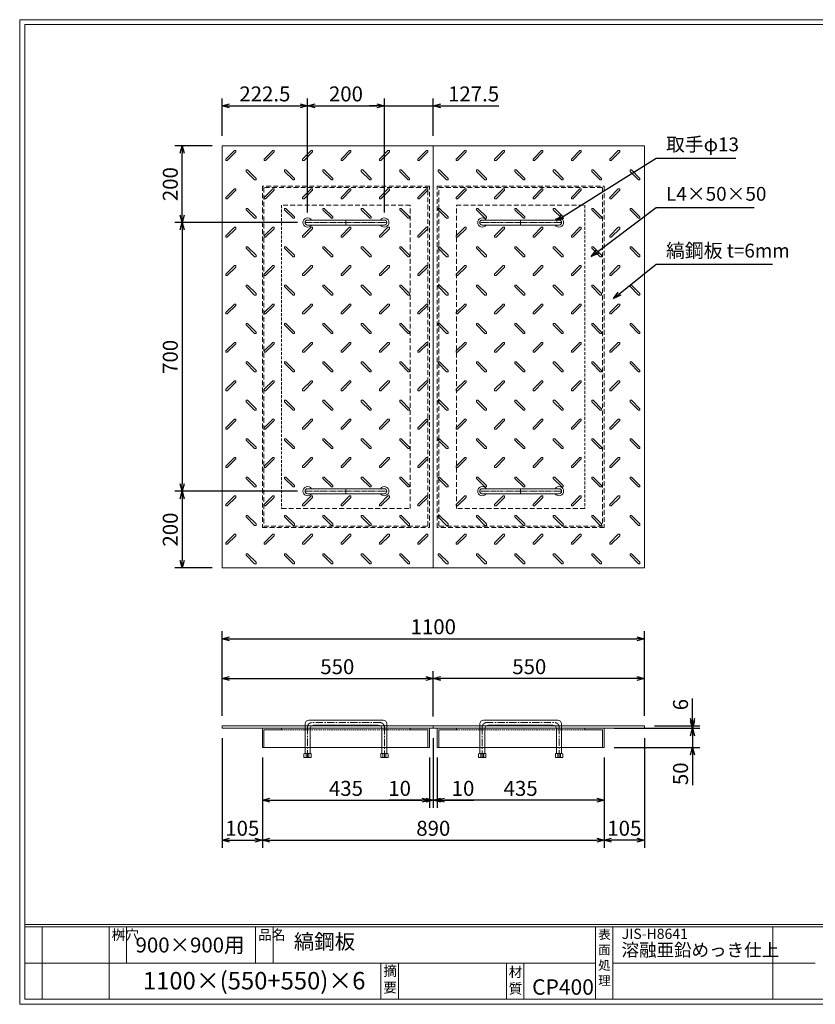
# Model space of a CAD drawing. Units: millimetres. Extents: x -407 to 3220, y -572 to 1993.
# Drawn here: x -407 to 1666, y -572 to 1993 of the extents above; entities that cross this region are included whole.
import ezdxf

# ---------------------------------------------------------------- set-up
doc = ezdxf.new("R2010")
doc.units = ezdxf.units.MM
for name, pattern in [('CENTER', [10, 6.25, -1.25, 1.25, -1.25]), ('DASHED', [3.75, 2.5, -1.25]), ('HIDDEN', [1.875, 1.25, -0.625]), ('PHANTOM', [12.5, 6.25, -1.25, 1.25, -1.25, 1.25, -1.25])]:
    doc.linetypes.add(name, pattern=pattern)
for name, color, linetype, lineweight in [('エンボス', 4, 'Continuous', 5), ('取手付', 190, 'Continuous', 13), ('受け枠', 3, 'Continuous', 9), ('寸法線', 2, 'Continuous', 9), ('本体', 7, 'Continuous', 13), ('枠寸法', 31, 'Continuous', 9)]:
    doc.layers.add(name, color=color, linetype=linetype, lineweight=lineweight)
doc.layers.add('外枠', color=7, linetype='Continuous')
doc.dimstyles.new('ISO-25', dxfattribs={"dimscale": 13, "dimtxt": 3, "dimasz": 1.5, "dimexe": 1.5, "dimexo": 2, "dimgap": 0.5, "dimtad": 1, "dimdsep": 46, "dimtxsty": 'Standard', "dimblk": 'OPEN30', "dimcen": 2.5, "dimadec": 0, "dimazin": 0, "dimtfac": 1, "dimtmove": 0, "dimatfit": 0, "dimldrblk": 'OPEN30', "dimfxl": 0, "dimarcsym": 0})

# ---------------------------------------------------------------- blocks, each defined once
blk = doc.blocks.new('_Open30')
at = {"color": 0, "linetype": 'ByBlock', "lineweight": -2}
for p, q in [((-1, 0.27), (0, 0)), ((0, 0), (-1, -0.27)), ((0, 0), (-1, 0))]:
    blk.add_line(p, q, dxfattribs=at)
blk = doc.blocks.new('*D16')
at = {"layer": 'Defpoints', "color": 0, "ltscale": 3}
for p in [(120.6, 147.2), (225.6, 97.2), (225.6, -144.6)]:
    blk.add_point(p, dxfattribs=at)
at = {"layer": '枠寸法', "color": 0, "lineweight": -2, "ltscale": 3}
for p, q in [((120.6, 121.2), (120.6, -164.1)), ((225.6, 71.2), (225.6, -164.1)), ((140.1, -144.6), (206.1, -144.6))]:
    blk.add_line(p, q, dxfattribs=at)
at = {"layer": '枠寸法', "color": 0, "lineweight": -2, "ltscale": 3, "xscale": 19.5, "yscale": 19.5, "zscale": 19.5, "rotation": 180}
blk.add_blockref('_Open30', (120.6, -144.6), dxfattribs=at)
at = {"layer": '枠寸法', "color": 0, "lineweight": -2, "ltscale": 3, "xscale": 19.5, "yscale": 19.5, "zscale": 19.5}
blk.add_blockref('_Open30', (225.6, -144.6), dxfattribs=at)
at = {"layer": '枠寸法', "color": 0, "ltscale": 3, "insert": (173.1, -118.6), "char_height": 39, "attachment_point": 5}
blk.add_mtext('105', dxfattribs=at)
blk = doc.blocks.new('*D17')
at = {"layer": 'Defpoints', "color": 0, "ltscale": 3}
for p in [(225.6, 97.2), (660.6, 97.2), (660.6, -40.6)]:
    blk.add_point(p, dxfattribs=at)
at = {"layer": '枠寸法', "color": 0, "lineweight": -2, "ltscale": 3}
for p, q in [((225.6, 71.2), (225.6, -60.1)), ((660.6, 71.2), (660.6, -60.1)), ((245.1, -40.6), (641.1, -40.6))]:
    blk.add_line(p, q, dxfattribs=at)
at = {"layer": '枠寸法', "color": 0, "lineweight": -2, "ltscale": 3, "xscale": 19.5, "yscale": 19.5, "zscale": 19.5, "rotation": 180}
blk.add_blockref('_Open30', (225.6, -40.6), dxfattribs=at)
at = {"layer": '枠寸法', "color": 0, "lineweight": -2, "ltscale": 3, "xscale": 19.5, "yscale": 19.5, "zscale": 19.5}
blk.add_blockref('_Open30', (660.6, -40.6), dxfattribs=at)
at = {"layer": '枠寸法', "color": 0, "ltscale": 3, "insert": (443.1, -14.6), "char_height": 39, "attachment_point": 5}
blk.add_mtext('435', dxfattribs=at)
blk = doc.blocks.new('*D18')
at = {"layer": 'Defpoints', "color": 0, "ltscale": 3}
for p in [(670.6, 147.2), (660.6, 97.2), (670.6, -40.6)]:
    blk.add_point(p, dxfattribs=at)
at = {"layer": '枠寸法', "color": 0, "lineweight": -2, "ltscale": 3}
for p, q in [((670.6, 121.2), (670.6, -60.1)), ((660.6, 71.2), (660.6, -60.1)), ((641.1, -40.6), (554.5, -40.6)), ((670.6, -40.6), (660.6, -40.6)), ((690.1, -40.6), (709.6, -40.6))]:
    blk.add_line(p, q, dxfattribs=at)
at = {"layer": '枠寸法', "color": 0, "lineweight": -2, "ltscale": 3, "xscale": 19.5, "yscale": 19.5, "zscale": 19.5}
blk.add_blockref('_Open30', (660.6, -40.6), dxfattribs=at)
at = {"layer": '枠寸法', "color": 0, "lineweight": -2, "ltscale": 3, "xscale": 19.5, "yscale": 19.5, "zscale": 19.5, "rotation": 180}
blk.add_blockref('_Open30', (670.6, -40.6), dxfattribs=at)
at = {"layer": '枠寸法', "color": 0, "ltscale": 3, "insert": (582.9, -14.6), "char_height": 39, "attachment_point": 5}
blk.add_mtext('10', dxfattribs=at)
blk = doc.blocks.new('*D23')
at = {"layer": 'Defpoints', "color": 0, "ltscale": 3}
for p in [(670.6, 276.4), (120.6, 153.2), (670.6, 151.7)]:
    blk.add_point(p, dxfattribs=at)
at = {"layer": '寸法線', "color": 0, "lineweight": -2, "ltscale": 3}
for p, q in [((120.6, 179.2), (120.6, 295.9)), ((670.6, 177.7), (670.6, 295.9)), ((140.1, 276.4), (651.1, 276.4))]:
    blk.add_line(p, q, dxfattribs=at)
at = {"layer": '寸法線', "color": 0, "lineweight": -2, "ltscale": 3, "xscale": 19.5, "yscale": 19.5, "zscale": 19.5, "rotation": 180}
blk.add_blockref('_Open30', (120.6, 276.4), dxfattribs=at)
at = {"layer": '寸法線', "color": 0, "lineweight": -2, "ltscale": 3, "xscale": 19.5, "yscale": 19.5, "zscale": 19.5}
blk.add_blockref('_Open30', (670.6, 276.4), dxfattribs=at)
at = {"layer": '寸法線', "color": 0, "ltscale": 3, "insert": (420.6, 302.4), "char_height": 39, "attachment_point": 5}
blk.add_mtext('550', dxfattribs=at)
blk = doc.blocks.new('*D27')
at = {"layer": 'Defpoints', "color": 0, "ltscale": 3}
for p in [(670.6, 276.4), (670.6, 151.7), (1220.6, 153.2)]:
    blk.add_point(p, dxfattribs=at)
at = {"layer": '寸法線', "color": 0, "lineweight": -2, "ltscale": 3}
for p, q in [((670.6, 177.7), (670.6, 295.9)), ((1220.6, 179.2), (1220.6, 295.9)), ((1201.1, 276.4), (690.1, 276.4))]:
    blk.add_line(p, q, dxfattribs=at)
at = {"layer": '寸法線', "color": 0, "lineweight": -2, "ltscale": 3, "xscale": 19.5, "yscale": 19.5, "zscale": 19.5, "rotation": 180}
blk.add_blockref('_Open30', (670.6, 276.4), dxfattribs=at)
at = {"layer": '寸法線', "color": 0, "lineweight": -2, "ltscale": 3, "xscale": 19.5, "yscale": 19.5, "zscale": 19.5}
blk.add_blockref('_Open30', (1220.6, 276.4), dxfattribs=at)
at = {"layer": '寸法線', "color": 0, "ltscale": 3, "insert": (920.6, 302.4), "char_height": 39, "attachment_point": 5}
blk.add_mtext('550', dxfattribs=at)
blk = doc.blocks.new('*D25')
at = {"layer": 'Defpoints', "color": 0, "ltscale": 3}
for p in [(680.6, 97.2), (1115.6, 97.2), (680.6, -40.6)]:
    blk.add_point(p, dxfattribs=at)
at = {"layer": '枠寸法', "color": 0, "lineweight": -2, "ltscale": 3}
for p, q in [((680.6, 71.2), (680.6, -60.1)), ((1115.6, 71.2), (1115.6, -60.1)), ((1096.1, -40.6), (700.1, -40.6))]:
    blk.add_line(p, q, dxfattribs=at)
at = {"layer": '枠寸法', "color": 0, "lineweight": -2, "ltscale": 3, "xscale": 19.5, "yscale": 19.5, "zscale": 19.5, "rotation": 180}
blk.add_blockref('_Open30', (680.6, -40.6), dxfattribs=at)
at = {"layer": '枠寸法', "color": 0, "lineweight": -2, "ltscale": 3, "xscale": 19.5, "yscale": 19.5, "zscale": 19.5}
blk.add_blockref('_Open30', (1115.6, -40.6), dxfattribs=at)
at = {"layer": '枠寸法', "color": 0, "ltscale": 3, "insert": (898.1, -14.6), "char_height": 39, "attachment_point": 5}
blk.add_mtext('435', dxfattribs=at)
blk = doc.blocks.new('*D24')
at = {"layer": 'Defpoints', "color": 0, "ltscale": 3}
for p in [(1220.6, 147.2), (1115.6, 97.2), (1115.6, -144.6)]:
    blk.add_point(p, dxfattribs=at)
at = {"layer": '枠寸法', "color": 0, "lineweight": -2, "ltscale": 3}
for p, q in [((1220.6, 121.2), (1220.6, -164.1)), ((1115.6, 71.2), (1115.6, -164.1)), ((1201.1, -144.6), (1135.1, -144.6))]:
    blk.add_line(p, q, dxfattribs=at)
at = {"layer": '枠寸法', "color": 0, "lineweight": -2, "ltscale": 3, "xscale": 19.5, "yscale": 19.5, "zscale": 19.5, "rotation": 180}
blk.add_blockref('_Open30', (1115.6, -144.6), dxfattribs=at)
at = {"layer": '枠寸法', "color": 0, "lineweight": -2, "ltscale": 3, "xscale": 19.5, "yscale": 19.5, "zscale": 19.5}
blk.add_blockref('_Open30', (1220.6, -144.6), dxfattribs=at)
at = {"layer": '枠寸法', "color": 0, "ltscale": 3, "insert": (1168.1, -118.6), "char_height": 39, "attachment_point": 5}
blk.add_mtext('105', dxfattribs=at)
blk = doc.blocks.new('*D26')
at = {"layer": 'Defpoints', "color": 0, "ltscale": 3}
for p in [(670.6, 147.2), (680.6, 97.2), (670.6, -40.6)]:
    blk.add_point(p, dxfattribs=at)
at = {"layer": '枠寸法', "color": 0, "lineweight": -2, "ltscale": 3}
for p, q in [((670.6, 121.2), (670.6, -60.1)), ((680.6, 71.2), (680.6, -60.1)), ((651.1, -40.6), (631.6, -40.6)), ((670.6, -40.6), (680.6, -40.6)), ((700.1, -40.6), (776.4, -40.6))]:
    blk.add_line(p, q, dxfattribs=at)
at = {"layer": '枠寸法', "color": 0, "lineweight": -2, "ltscale": 3, "xscale": 19.5, "yscale": 19.5, "zscale": 19.5}
blk.add_blockref('_Open30', (670.6, -40.6), dxfattribs=at)
at = {"layer": '枠寸法', "color": 0, "lineweight": -2, "ltscale": 3, "xscale": 19.5, "yscale": 19.5, "zscale": 19.5, "rotation": 180}
blk.add_blockref('_Open30', (680.6, -40.6), dxfattribs=at)
at = {"layer": '枠寸法', "color": 0, "ltscale": 3, "insert": (748, -14.6), "char_height": 39, "attachment_point": 5}
blk.add_mtext('10', dxfattribs=at)
blk = doc.blocks.new('縞板柄')
at = {"layer": 'エンボス'}
for p, q in [((31.816191, -12.388376), (9.680382, -34.524185)), ((35.477612, -16.049797), (13.341803, -38.185607)), ((31.816191, -12.388376), (34.644618, -12.388376)), ((35.477612, -13.22137), (34.644618, -12.388376)), ((35.477612, -13.22137), (35.477612, -16.049797)), ((9.680382, -37.352612), (9.680382, -34.524185)), ((10.513376, -38.185607), (9.680382, -37.352612)), ((13.341803, -38.185607), (10.513376, -38.185607)), ((63.281857, -63.180603), (62.448863, -64.013597)), ((62.448863, -66.842024), (62.448863, -64.013597)), ((62.448863, -66.842024), (84.584672, -88.977833)), ((63.281857, -63.180603), (66.110284, -63.180603)), ((66.110284, -63.180603), (88.246093, -85.316412)), ((87.413099, -88.977833), (84.584672, -88.977833)), ((88.246093, -88.144839), (87.413099, -88.977833)), ((88.246093, -85.316412), (88.246093, -88.144839))]:
    blk.add_line(p, q, dxfattribs=at)
blk = doc.blocks.new('*D28')
at = {"layer": 'Defpoints', "color": 0, "ltscale": 3}
for p in [(1220.6, 380.4), (120.6, 153.2), (1220.6, 153.2)]:
    blk.add_point(p, dxfattribs=at)
at = {"layer": '枠寸法', "color": 0, "lineweight": -2, "ltscale": 3}
for p, q in [((120.6, 179.2), (120.6, 399.9)), ((1220.6, 179.2), (1220.6, 399.9)), ((140.1, 380.4), (1201.1, 380.4))]:
    blk.add_line(p, q, dxfattribs=at)
at = {"layer": '枠寸法', "color": 0, "lineweight": -2, "ltscale": 3, "xscale": 19.5, "yscale": 19.5, "zscale": 19.5, "rotation": 180}
blk.add_blockref('_Open30', (120.6, 380.4), dxfattribs=at)
at = {"layer": '枠寸法', "color": 0, "lineweight": -2, "ltscale": 3, "xscale": 19.5, "yscale": 19.5, "zscale": 19.5}
blk.add_blockref('_Open30', (1220.6, 380.4), dxfattribs=at)
at = {"layer": '枠寸法', "color": 0, "ltscale": 3, "insert": (670.6, 406.4), "char_height": 39, "attachment_point": 5}
blk.add_mtext('1100', dxfattribs=at)
blk = doc.blocks.new('*D29')
at = {"layer": 'Defpoints', "color": 0, "ltscale": 3}
for p in [(225.6, 97.2), (1115.6, 97.2), (1115.6, -144.6)]:
    blk.add_point(p, dxfattribs=at)
at = {"layer": '枠寸法', "color": 0, "lineweight": -2, "ltscale": 3}
for p, q in [((225.6, 71.2), (225.6, -164.1)), ((1115.6, 71.2), (1115.6, -164.1)), ((245.1, -144.6), (1096.1, -144.6))]:
    blk.add_line(p, q, dxfattribs=at)
at = {"layer": '枠寸法', "color": 0, "lineweight": -2, "ltscale": 3, "xscale": 19.5, "yscale": 19.5, "zscale": 19.5, "rotation": 180}
blk.add_blockref('_Open30', (225.6, -144.6), dxfattribs=at)
at = {"layer": '枠寸法', "color": 0, "lineweight": -2, "ltscale": 3, "xscale": 19.5, "yscale": 19.5, "zscale": 19.5}
blk.add_blockref('_Open30', (1115.6, -144.6), dxfattribs=at)
at = {"layer": '枠寸法', "color": 0, "ltscale": 3, "insert": (670.6, -118.6), "char_height": 39, "attachment_point": 5}
blk.add_mtext('890', dxfattribs=at)
blk = doc.blocks.new('*D30')
at = {"layer": 'Defpoints', "color": 0, "ltscale": 3}
for p in [(16.6, 1664.7), (120.6, 1664.7), (343.1, 1464.7)]:
    blk.add_point(p, dxfattribs=at)
at = {"layer": '寸法線', "color": 0, "lineweight": -2, "ltscale": 3}
for p, q in [((94.6, 1664.7), (-2.9, 1664.7)), ((16.6, 1484.2), (16.6, 1645.2)), ((317.1, 1464.7), (-2.9, 1464.7))]:
    blk.add_line(p, q, dxfattribs=at)
at = {"layer": '寸法線', "color": 0, "lineweight": -2, "ltscale": 3, "xscale": 19.5, "yscale": 19.5, "zscale": 19.5}
for p, rotation in [((16.6, 1664.7), 90), ((16.6, 1464.7), 270)]:
    blk.add_blockref('_Open30', p, dxfattribs=dict(at, rotation=rotation))
at = {"layer": '寸法線', "color": 0, "ltscale": 3, "insert": (-9.4, 1564.7), "char_height": 39, "attachment_point": 5, "rotation": 90}
blk.add_mtext('200', dxfattribs=at)
blk = doc.blocks.new('*D31')
at = {"layer": 'Defpoints', "color": 0, "ltscale": 3}
for p in [(343.1, 1464.7), (16.6, 764.7), (343.1, 764.7)]:
    blk.add_point(p, dxfattribs=at)
at = {"layer": '寸法線', "color": 0, "lineweight": -2, "ltscale": 3}
for p, q in [((317.1, 1464.7), (-2.9, 1464.7)), ((16.6, 1445.2), (16.6, 784.2)), ((317.1, 764.7), (-2.9, 764.7))]:
    blk.add_line(p, q, dxfattribs=at)
at = {"layer": '寸法線', "color": 0, "lineweight": -2, "ltscale": 3, "xscale": 19.5, "yscale": 19.5, "zscale": 19.5}
for p, rotation in [((16.6, 1464.7), 90), ((16.6, 764.7), 270)]:
    blk.add_blockref('_Open30', p, dxfattribs=dict(at, rotation=rotation))
at = {"layer": '寸法線', "color": 0, "ltscale": 3, "insert": (-9.4, 1114.7), "char_height": 39, "attachment_point": 5, "rotation": 90}
blk.add_mtext('700', dxfattribs=at)
blk = doc.blocks.new('*D32')
at = {"layer": 'Defpoints', "color": 0, "ltscale": 3}
for p in [(343.1, 764.7), (16.6, 564.7), (120.6, 564.7)]:
    blk.add_point(p, dxfattribs=at)
at = {"layer": '寸法線', "color": 0, "lineweight": -2, "ltscale": 3}
for p, q in [((317.1, 764.7), (-2.9, 764.7)), ((16.6, 745.2), (16.6, 584.2)), ((94.6, 564.7), (-2.9, 564.7))]:
    blk.add_line(p, q, dxfattribs=at)
at = {"layer": '寸法線', "color": 0, "lineweight": -2, "ltscale": 3, "xscale": 19.5, "yscale": 19.5, "zscale": 19.5}
for p, rotation in [((16.6, 764.7), 90), ((16.6, 564.7), 270)]:
    blk.add_blockref('_Open30', p, dxfattribs=dict(at, rotation=rotation))
at = {"layer": '寸法線', "color": 0, "ltscale": 3, "insert": (-9.4, 664.7), "char_height": 39, "attachment_point": 5, "rotation": 90}
blk.add_mtext('200', dxfattribs=at)
blk = doc.blocks.new('*D33')
at = {"layer": 'Defpoints', "color": 0, "ltscale": 3}
for p in [(1220.6, 153.2), (1220.6, 147.2), (1345.6, 153.2)]:
    blk.add_point(p, dxfattribs=at)
at = {"layer": '寸法線', "color": 0, "lineweight": -2, "ltscale": 3}
for p, q in [((1345.6, 172.7), (1345.6, 225)), ((1246.6, 153.2), (1365.1, 153.2)), ((1246.6, 147.2), (1365.1, 147.2)), ((1345.6, 147.2), (1345.6, 153.2)), ((1345.6, 127.7), (1345.6, 108.2))]:
    blk.add_line(p, q, dxfattribs=at)
at = {"layer": '寸法線', "color": 0, "lineweight": -2, "ltscale": 3, "xscale": 19.5, "yscale": 19.5, "zscale": 19.5}
for p, rotation in [((1345.6, 153.2), 270), ((1345.6, 147.2), 90)]:
    blk.add_blockref('_Open30', p, dxfattribs=dict(at, rotation=rotation))
at = {"layer": '寸法線', "color": 0, "ltscale": 3, "insert": (1319.6, 208.6), "char_height": 39, "attachment_point": 5, "rotation": 90}
blk.add_mtext('6', dxfattribs=at)
blk = doc.blocks.new('*D34')
at = {"layer": 'Defpoints', "color": 0, "ltscale": 3}
for p in [(1115.6, 147.2), (1115.6, 97.2), (1345.6, 97.2)]:
    blk.add_point(p, dxfattribs=at)
at = {"layer": '寸法線', "color": 0, "lineweight": -2, "ltscale": 3}
for p, q in [((1345.6, 166.7), (1345.6, 186.2)), ((1141.6, 147.2), (1365.1, 147.2)), ((1345.6, 147.2), (1345.6, 97.2)), ((1141.6, 97.2), (1365.1, 97.2)), ((1345.6, 77.7), (1345.6, -1.3))]:
    blk.add_line(p, q, dxfattribs=at)
at = {"layer": '寸法線', "color": 0, "lineweight": -2, "ltscale": 3, "xscale": 19.5, "yscale": 19.5, "zscale": 19.5}
for p, rotation in [((1345.6, 147.2), 270), ((1345.6, 97.2), 90)]:
    blk.add_blockref('_Open30', p, dxfattribs=dict(at, rotation=rotation))
at = {"layer": '寸法線', "color": 0, "ltscale": 3, "insert": (1319.6, 28.5), "char_height": 39, "attachment_point": 5, "rotation": 90}
blk.add_mtext('50', dxfattribs=at)
blk = doc.blocks.new('*D39')
at = {"layer": 'Defpoints', "color": 0, "ltscale": 3}
for p in [(343.1, 1768.7), (120.6, 1664.7), (343.1, 1464.7)]:
    blk.add_point(p, dxfattribs=at)
at = {"layer": '寸法線', "color": 0, "lineweight": -2, "ltscale": 3}
for p, q in [((120.6, 1690.7), (120.6, 1788.2)), ((343.1, 1490.7), (343.1, 1788.2)), ((140.1, 1768.7), (323.6, 1768.7))]:
    blk.add_line(p, q, dxfattribs=at)
at = {"layer": '寸法線', "color": 0, "lineweight": -2, "ltscale": 3, "xscale": 19.5, "yscale": 19.5, "zscale": 19.5, "rotation": 180}
blk.add_blockref('_Open30', (120.6, 1768.7), dxfattribs=at)
at = {"layer": '寸法線', "color": 0, "lineweight": -2, "ltscale": 3, "xscale": 19.5, "yscale": 19.5, "zscale": 19.5}
blk.add_blockref('_Open30', (343.1, 1768.7), dxfattribs=at)
at = {"layer": '寸法線', "color": 0, "ltscale": 3, "insert": (231.9, 1794.7), "char_height": 39, "attachment_point": 5}
blk.add_mtext('222.5', dxfattribs=at)
blk = doc.blocks.new('*D40')
at = {"layer": 'Defpoints', "color": 0, "ltscale": 3}
for p in [(543.1, 1768.7), (343.1, 1464.7), (543.1, 1464.7)]:
    blk.add_point(p, dxfattribs=at)
at = {"layer": '寸法線', "color": 0, "lineweight": -2, "ltscale": 3}
for p, q in [((343.1, 1490.7), (343.1, 1788.2)), ((543.1, 1490.7), (543.1, 1788.2)), ((362.6, 1768.7), (523.6, 1768.7))]:
    blk.add_line(p, q, dxfattribs=at)
at = {"layer": '寸法線', "color": 0, "lineweight": -2, "ltscale": 3, "xscale": 19.5, "yscale": 19.5, "zscale": 19.5, "rotation": 180}
blk.add_blockref('_Open30', (343.1, 1768.7), dxfattribs=at)
at = {"layer": '寸法線', "color": 0, "lineweight": -2, "ltscale": 3, "xscale": 19.5, "yscale": 19.5, "zscale": 19.5}
blk.add_blockref('_Open30', (543.1, 1768.7), dxfattribs=at)
at = {"layer": '寸法線', "color": 0, "ltscale": 3, "insert": (443.1, 1794.7), "char_height": 39, "attachment_point": 5}
blk.add_mtext('200', dxfattribs=at)
blk = doc.blocks.new('*D41')
at = {"layer": 'Defpoints', "color": 0, "ltscale": 3}
for p in [(670.6, 1768.7), (670.6, 1664.7), (543.1, 1464.7)]:
    blk.add_point(p, dxfattribs=at)
at = {"layer": '寸法線', "color": 0, "lineweight": -2, "ltscale": 3}
for p, q in [((543.1, 1490.7), (543.1, 1788.2)), ((670.6, 1690.7), (670.6, 1788.2)), ((523.6, 1768.7), (504.1, 1768.7)), ((543.1, 1768.7), (670.6, 1768.7)), ((690.1, 1768.7), (841.4, 1768.7))]:
    blk.add_line(p, q, dxfattribs=at)
at = {"layer": '寸法線', "color": 0, "lineweight": -2, "ltscale": 3, "xscale": 19.5, "yscale": 19.5, "zscale": 19.5}
blk.add_blockref('_Open30', (543.1, 1768.7), dxfattribs=at)
at = {"layer": '寸法線', "color": 0, "lineweight": -2, "ltscale": 3, "xscale": 19.5, "yscale": 19.5, "zscale": 19.5, "rotation": 180}
blk.add_blockref('_Open30', (670.6, 1768.7), dxfattribs=at)
at = {"layer": '寸法線', "color": 0, "ltscale": 3, "insert": (775.5, 1794.7), "char_height": 39, "attachment_point": 5}
blk.add_mtext('127.5', dxfattribs=at)

msp = doc.modelspace()

# ---------------------------------------------------------------- linework, layer by layer
at = {"layer": '取手付', "color": 1, "linetype": 'PHANTOM'}
for p, q in [((337.438, 1464.697), (549.375, 1464.697)), ((1003.834, 1464.697), (791.896, 1464.697)), ((337.438, 764.697), (549.375, 764.697)), ((1003.834, 764.697), (791.896, 764.697))]:
    msp.add_line(p, q, dxfattribs=at)
at = {"layer": '取手付'}
for p, q in [((343.135, 1465.419), (343.135, 1463.975)), ((343.136, 1471.197), (543.094, 1471.197)), ((543.135, 1465.419), (543.135, 1463.975)), ((798.136, 1465.419), (798.136, 1463.975)), ((998.135, 1471.197), (798.178, 1471.197)), ((998.136, 1465.419), (998.136, 1463.975)), ((343.136, 1458.197), (543.094, 1458.197)), ((998.135, 1458.197), (798.178, 1458.197)), ((343.136, 771.197), (543.094, 771.197)), ((998.135, 771.197), (798.178, 771.197)), ((343.135, 763.975), (343.135, 765.419)), ((343.136, 758.197), (543.094, 758.197)), ((543.135, 763.975), (543.135, 765.419)), ((798.136, 763.975), (798.136, 765.419)), ((998.135, 758.197), (798.178, 758.197)), ((998.136, 763.975), (998.136, 765.419))]:
    msp.add_line(p, q, dxfattribs=at)
at = {"layer": '取手付', "color": 1}
for p, q in [((443.135, 1471.197), (443.135, 1458.197)), ((898.136, 1471.197), (898.136, 1458.197)), ((443.135, 758.197), (443.135, 771.197)), ((898.136, 758.197), (898.136, 771.197))]:
    msp.add_line(p, q, dxfattribs=at)
at = {"layer": '取手付', "ltscale": 3}
for p, q in [((336.636, 158.228), (336.636, 81.726)), ((539.636, 168.228), (346.636, 168.228)), ((526.636, 155.228), (359.636, 155.228)), ((549.636, 158.228), (549.636, 81.726)), ((791.636, 158.228), (791.636, 81.726)), ((801.636, 168.228), (994.636, 168.228)), ((814.636, 155.228), (981.636, 155.228)), ((1004.636, 158.228), (1004.636, 81.726)), ((349.636, 145.228), (349.636, 81.726)), ((536.636, 145.228), (536.636, 81.726)), ((804.636, 145.228), (804.636, 81.726)), ((991.636, 145.228), (991.636, 81.726)), ((334.736, 81.726), (333.536, 80.526)), ((333.536, 80.526), (333.536, 70.928)), ((351.536, 81.726), (334.736, 81.726)), ((343.136, 80.926), (339.536, 81.726)), ((339.536, 81.726), (339.536, 70.928)), ((343.136, 80.926), (346.736, 81.726)), ((346.736, 70.928), (346.736, 81.726)), ((351.536, 81.726), (352.736, 80.526)), ((352.736, 70.928), (352.736, 80.526)), ((534.736, 81.726), (533.536, 80.526)), ((533.536, 70.928), (533.536, 80.526)), ((534.736, 81.726), (551.536, 81.726)), ((539.536, 70.928), (539.536, 81.726)), ((543.136, 80.926), (539.536, 81.726)), ((543.136, 80.926), (546.736, 81.726)), ((546.736, 81.726), (546.736, 70.928)), ((551.536, 81.726), (552.736, 80.526)), ((552.736, 80.526), (552.736, 70.928)), ((789.736, 81.726), (788.536, 80.526)), ((788.536, 80.526), (788.536, 70.928)), ((806.536, 81.726), (789.736, 81.726)), ((794.536, 81.726), (794.536, 70.928)), ((798.136, 80.926), (794.536, 81.726)), ((798.136, 80.926), (801.736, 81.726)), ((801.736, 70.928), (801.736, 81.726)), ((806.536, 81.726), (807.736, 80.526)), ((807.736, 70.928), (807.736, 80.526)), ((989.736, 81.726), (988.536, 80.526)), ((988.536, 70.928), (988.536, 80.526)), ((989.736, 81.726), (1006.536, 81.726)), ((998.136, 80.926), (994.536, 81.726)), ((994.536, 70.928), (994.536, 81.726)), ((998.136, 80.926), (1001.736, 81.726)), ((1001.736, 81.726), (1001.736, 70.928)), ((1006.536, 81.726), (1007.736, 80.526)), ((1007.736, 80.526), (1007.736, 70.928)), ((352.736, 70.928), (333.536, 70.928)), ((533.536, 70.928), (552.736, 70.928)), ((807.736, 70.928), (788.536, 70.928)), ((988.536, 70.928), (1007.736, 70.928))]:
    msp.add_line(p, q, dxfattribs=at)
at = {"layer": '取手付', "color": 1, "linetype": 'CENTER', "ltscale": 3}
for p, q in [((533.136, 161.728), (353.136, 161.728)), ((808.136, 161.728), (988.136, 161.728)), ((343.136, 150.228), (343.136, 70.728)), ((543.136, 70.728), (543.136, 150.228)), ((798.136, 70.728), (798.136, 150.228)), ((998.136, 150.228), (998.136, 70.728))]:
    msp.add_line(p, q, dxfattribs=at)
at = {"layer": '取手付', "linetype": 'HIDDEN', "ltscale": 3}
for p, q in [((539.436, 70.728), (539.436, 81.726)), ((546.836, 70.728), (546.836, 81.726)), ((794.436, 70.728), (794.436, 81.726)), ((801.836, 70.728), (801.836, 81.726))]:
    msp.add_line(p, q, dxfattribs=at)
at = {"layer": '取手付', "linetype": 'Continuous'}
for centre, start, end in [((343.136, 1464.697), 32.931931, 327.068069), ((543.135, 1464.697), 212.931931, 147.068069), ((798.136, 1464.697), 32.931931, 327.068069), ((998.135, 1464.697), 212.931931, 147.068069), ((343.136, 764.697), 32.931931, 327.068069), ((543.135, 764.697), 212.931931, 147.068069), ((798.136, 764.697), 32.931931, 327.068069), ((998.135, 764.697), 212.931931, 147.068069)]:
    msp.add_arc(centre, 11.956, start, end, dxfattribs=at)
at = {"layer": '取手付', "ltscale": 3}
for centre, radius, start, end in [((343.173, 1464.697), 6.5, 90.319111, 269.680889), ((543.099, 1464.697), 6.5, 270.319111, 89.680889), ((798.173, 1464.697), 6.5, 90.319111, 269.680889), ((998.099, 1464.697), 6.5, 270.319111, 89.680889), ((343.173, 764.697), 6.5, 90.319111, 269.680889), ((543.099, 764.697), 6.5, 270.319111, 89.680889), ((798.173, 764.697), 6.5, 90.319111, 269.680889), ((998.099, 764.697), 6.5, 270.319111, 89.680889), ((346.636, 158.228), 10, 90, 180), ((359.636, 145.228), 10, 90, 180), ((526.636, 145.228), 10, 0, 90), ((539.636, 158.228), 10, 0, 90), ((801.636, 158.228), 10, 90, 180), ((814.636, 145.228), 10, 90, 180), ((981.636, 145.228), 10, 0, 90), ((994.636, 158.228), 10, 0, 90)]:
    msp.add_arc(centre, radius, start, end, dxfattribs=at)
at = {"layer": '取手付', "color": 1, "linetype": 'CENTER', "ltscale": 3}
for centre, start, end in [((354.51, 150.435), 96.939331, 181.042495), ((531.761, 150.435), 358.957505, 83.060669), ((809.51, 150.435), 96.939331, 181.042495), ((986.761, 150.435), 358.957505, 83.060669)]:
    msp.add_arc(centre, 11.376, start, end, dxfattribs=at)
at = {"layer": '受け枠', "linetype": 'DASHED', "ltscale": 5}
for p, q in [((225.636, 1559.697), (225.636, 669.697)), ((660.636, 1559.697), (225.636, 1559.697)), ((229.636, 1555.697), (229.636, 673.697)), ((656.636, 1555.697), (229.636, 1555.697)), ((656.636, 673.697), (656.636, 1555.697)), ((660.636, 669.697), (660.636, 1559.697)), ((680.636, 669.697), (680.636, 1559.697)), ((680.636, 1559.697), (1115.636, 1559.697)), ((684.636, 673.697), (684.636, 1555.697)), ((684.636, 1555.697), (1111.636, 1555.697)), ((1111.636, 1555.697), (1111.636, 673.697)), ((1115.636, 1559.697), (1115.636, 669.697)), ((610.636, 1509.697), (275.636, 1509.697)), ((610.636, 719.697), (610.636, 1509.697)), ((730.636, 1509.697), (1065.636, 1509.697)), ((730.636, 719.697), (730.636, 1509.697)), ((275.636, 719.697), (610.636, 719.697)), ((1065.636, 719.697), (730.636, 719.697)), ((225.636, 669.697), (660.636, 669.697)), ((229.636, 673.697), (656.636, 673.697)), ((1115.636, 669.697), (680.636, 669.697)), ((1111.636, 673.697), (684.636, 673.697))]:
    msp.add_line(p, q, dxfattribs=at)
at = {"layer": '受け枠', "linetype": 'DASHED', "ltscale": 3}
for p, q in [((275.636, 1509.697), (275.636, 719.697)), ((1065.636, 1509.697), (1065.636, 719.697))]:
    msp.add_line(p, q, dxfattribs=at)
at = {"layer": '受け枠', "ltscale": 3}
for p, q in [((225.636, 147.228), (225.636, 97.228)), ((275.636, 147.228), (225.636, 147.228)), ((229.636, 97.228), (229.636, 143.228)), ((229.636, 143.228), (275.636, 143.228)), ((275.636, 143.228), (275.636, 147.228)), ((610.636, 147.228), (660.636, 147.228)), ((610.636, 143.228), (610.636, 147.228)), ((656.636, 143.228), (610.636, 143.228)), ((656.636, 97.228), (656.636, 143.228)), ((660.636, 147.228), (660.636, 97.228)), ((680.636, 147.228), (680.636, 97.228)), ((730.636, 147.228), (680.636, 147.228)), ((684.636, 97.228), (684.636, 143.228)), ((684.636, 143.228), (730.636, 143.228)), ((730.636, 143.228), (730.636, 147.228)), ((1065.636, 147.228), (1115.636, 147.228)), ((1065.636, 143.228), (1065.636, 147.228)), ((1111.636, 143.228), (1065.636, 143.228)), ((1111.636, 97.228), (1111.636, 143.228)), ((1115.636, 147.228), (1115.636, 97.228)), ((225.636, 97.228), (229.636, 97.228)), ((229.636, 97.228), (656.636, 97.228)), ((660.636, 97.228), (656.636, 97.228)), ((680.636, 97.228), (684.636, 97.228)), ((1111.636, 97.228), (684.636, 97.228)), ((1115.636, 97.228), (1111.636, 97.228))]:
    msp.add_line(p, q, dxfattribs=at)
at = {"layer": '受け枠', "linetype": 'HIDDEN', "ltscale": 3}
for p, q in [((275.636, 143.228), (610.636, 143.228)), ((730.636, 143.228), (1065.636, 143.228))]:
    msp.add_line(p, q, dxfattribs=at)
at = {"layer": '外枠', "lineweight": 9, "ltscale": 80}
for p, q in [((3219.739, 1993.116), (-406.625, 1993.116)), ((-406.625, -572.133), (-406.625, 1993.116)), ((-406.625, -572.133), (3219.739, -572.133))]:
    msp.add_line(p, q, dxfattribs=at)
at = {"layer": '外枠', "lineweight": 9, "ltscale": 100}
for p, q in [((-393.625, 1980.907), (3207.53, 1980.907)), ((-393.625, 1980.907), (-393.625, -559.133)), ((-348.125, -370.114), (-348.125, -559.133)), ((-173.79, -370.114), (-173.79, -559.133)), ((-128.29, -370.114), (-128.29, -464.624)), ((207.709, -370.114), (207.709, -464.624)), ((253.209, -370.114), (253.209, -464.624)), ((534.352, -464.624), (534.352, -559.133)), ((579.852, -464.624), (579.852, -559.133)), ((860.812, -464.624), (860.812, -559.133)), ((906.312, -464.624), (906.312, -559.133)), ((-393.625, -559.133), (3207.53, -559.133))]:
    msp.add_line(p, q, dxfattribs=at)
at = {"layer": '外枠', "linetype": 'Continuous', "lineweight": 9, "ltscale": 100}
for p, q in [((-393.625, -364.01), (3207.53, -364.01)), ((-393.625, -370.114), (3207.53, -370.114)), ((1092.964, -370.114), (1092.964, -559.133)), ((1138.465, -370.114), (1138.465, -559.133)), ((1554.659, -370.114), (1554.659, -559.133)), ((-393.625, -464.624), (1092.964, -464.624)), ((1138.465, -464.624), (1665.512, -464.624))]:
    msp.add_line(p, q, dxfattribs=at)
at = {"layer": '本体', "ltscale": 3}
for p, q in [((120.636, 1664.697), (120.636, 564.697)), ((670.636, 1664.697), (120.636, 1664.697)), ((670.636, 564.697), (670.636, 1664.697)), ((670.636, 564.697), (670.636, 1664.697)), ((670.636, 1664.697), (1220.636, 1664.697)), ((1220.636, 1664.697), (1220.636, 564.697)), ((120.636, 564.697), (720.636, 564.697)), ((1220.636, 564.697), (670.636, 564.697)), ((120.636, 153.228), (120.636, 147.228)), ((120.636, 153.228), (670.636, 153.228)), ((120.636, 147.228), (670.636, 147.228)), ((670.636, 147.228), (670.636, 153.228)), ((1220.636, 153.228), (670.636, 153.228)), ((670.636, 147.228), (670.636, 151.728)), ((1220.636, 147.228), (670.636, 147.228)), ((1220.636, 153.228), (1220.636, 147.228))]:
    msp.add_line(p, q, dxfattribs=at)

# ---------------------------------------------------------------- block references
at = {"layer": '枠寸法', "ltscale": 3}
for p in [(120.636, 1664.697), (220.636, 1664.697), (320.636, 1664.697), (420.636, 1664.697), (520.636, 1664.697), (620.636, 1664.697), (720.636, 1664.697), (820.636, 1664.697), (920.636, 1664.697), (1020.636, 1664.697), (1120.636, 1664.697), (120.636, 1564.697), (220.636, 1564.697), (320.636, 1564.697), (420.636, 1564.697), (520.636, 1564.697), (620.636, 1564.697), (720.636, 1564.697), (820.636, 1564.697), (920.636, 1564.697), (1020.636, 1564.697), (1120.636, 1564.697), (120.636, 1464.697), (220.636, 1464.697), (320.636, 1464.697), (420.636, 1464.697), (520.636, 1464.697), (620.636, 1464.697), (720.636, 1464.697), (820.636, 1464.697), (920.636, 1464.697), (1020.636, 1464.697), (1120.636, 1464.697), (120.636, 1364.697), (220.636, 1364.697), (320.636, 1364.697), (420.636, 1364.697), (520.636, 1364.697), (620.636, 1364.697), (720.636, 1364.697), (820.636, 1364.697), (920.636, 1364.697), (1020.636, 1364.697), (1120.636, 1364.697), (120.636, 1264.697), (220.636, 1264.697), (320.636, 1264.697), (420.636, 1264.697), (520.636, 1264.697), (620.636, 1264.697), (720.636, 1264.697), (820.636, 1264.697), (920.636, 1264.697), (1020.636, 1264.697), (1120.636, 1264.697), (120.636, 1164.697), (220.636, 1164.697), (320.636, 1164.697), (420.636, 1164.697), (520.636, 1164.697), (620.636, 1164.697), (720.636, 1164.697), (820.636, 1164.697), (920.636, 1164.697), (1020.636, 1164.697), (1120.636, 1164.697), (120.636, 1064.697), (220.636, 1064.697), (320.636, 1064.697), (420.636, 1064.697), (520.636, 1064.697), (620.636, 1064.697), (720.636, 1064.697), (820.636, 1064.697), (920.636, 1064.697), (1020.636, 1064.697), (1120.636, 1064.697), (120.636, 964.697), (220.636, 964.697), (320.636, 964.697), (420.636, 964.697), (520.636, 964.697), (620.636, 964.697), (720.636, 964.697), (820.636, 964.697), (920.636, 964.697), (1020.636, 964.697), (1120.636, 964.697), (120.636, 864.697), (220.636, 864.697), (320.636, 864.697), (420.636, 864.697), (520.636, 864.697), (620.636, 864.697), (720.636, 864.697), (820.636, 864.697), (920.636, 864.697), (1020.636, 864.697), (1120.636, 864.697), (120.636, 764.697), (220.636, 764.697), (320.636, 764.697), (420.636, 764.697), (520.636, 764.697), (620.636, 764.697), (720.636, 764.697), (820.636, 764.697), (920.636, 764.697), (1020.636, 764.697), (1120.636, 764.697), (120.636, 664.697), (220.636, 664.697), (320.636, 664.697), (420.636, 664.697), (520.636, 664.697), (620.636, 664.697), (720.636, 664.697), (820.636, 664.697), (920.636, 664.697), (1020.636, 664.697), (1120.636, 664.697)]:
    msp.add_blockref('縞板柄', p, dxfattribs=at)

# ---------------------------------------------------------------- texts
at = {"layer": '外枠', "linetype": 'Continuous', "lineweight": 9, "ltscale": 100, "attachment_point": 1}
for s, insert, char_height, width in [('桝穴', (-166.86, -378.034), 26, 38.57022), ('品名', (214.639, -378.034), 26, 38.57022), ('縞鋼板', (307.364, -389.393), 39, 863.9954), ('表\\P面\\P処\\P理', (1099.989, -378.26), 24, 1218.165), ('JIS-H8641\u3000', (1161.314, -375.036), 26.7674, 1358.63148), ('900×900用', (-104.78, -398.119), 39, 332.3984), ('溶融亜鉛めっき仕上', (1160.656, -413.825), 33.4593, 1358.63147), ('1100×(550+550)×6', (-85.71, -487.87), 45.5, 692.7938), ('摘\\P要', (540.396, -472.13), 26, 863.9954), ('材\\P質', (867.028, -474.831), 26, 40.80632), ('CP400', (928.027, -507.025), 40.1512, 212.3364)]:
    msp.add_mtext(s, dxfattribs=dict(at, insert=insert, char_height=char_height, width=width))
at = {"layer": '枠寸法', "ltscale": 3, "char_height": 36, "attachment_point": 7}
for s, insert in [('取手φ13', (1276.636, 1638.986)), ('L4×50×50', (1276.932, 1510.181)), ('縞鋼板 t=6mm', (1276.636, 1362.248))]:
    msp.add_mtext(s, dxfattribs=dict(at, insert=insert))

# ---------------------------------------------------------------- dimensions: what is measured, and where the dimension line sits
at = {"layer": '寸法線', "ltscale": 3}
for base, p1, p2, picture, middle in [((343.136, 1768.697), (120.636, 1664.697), (343.136, 1464.697), '*D39', (231.886, 1794.697)), ((543.136, 1768.697), (343.136, 1464.697), (543.136, 1464.697), '*D40', (443.136, 1794.697)), ((670.636, 1768.697), (543.136, 1464.697), (670.636, 1664.697), '*D41', (775.527, 1794.697))]:
    dim = msp.add_linear_dim(base=base, p1=p1, p2=p2, dimstyle='ISO-25', dxfattribs=at)
    dim.commit()
    dim.dimension.update_dxf_attribs({"geometry": picture, "text_midpoint": middle})
for base, p1, p2, picture, middle in [((16.636, 1664.697), (343.135, 1464.697), (120.636, 1664.697), '*D30', (-9.364, 1564.697)), ((16.636, 764.697), (343.135, 1464.697), (343.135, 764.697), '*D31', (-9.364, 1114.697)), ((16.636, 564.697), (343.135, 764.697), (120.636, 564.697), '*D32', (-9.364, 664.697)), ((1345.636, 153.228), (1220.636, 147.228), (1220.636, 153.228), '*D33', (1319.636, 208.626)), ((1345.636, 97.228), (1115.636, 147.228), (1115.636, 97.228), '*D34', (1319.636, 28.466))]:
    dim = msp.add_linear_dim(base=base, p1=p1, p2=p2, angle=90, dimstyle='ISO-25', dxfattribs=at)
    dim.commit()
    dim.dimension.update_dxf_attribs({"geometry": picture, "text_midpoint": middle})
dim = msp.add_linear_dim(base=(670.636, 276.387), p1=(120.636, 153.228), p2=(670.636, 151.728), dimstyle='ISO-25', dxfattribs=at)
dim.commit()
dim.dimension.update_dxf_attribs({"geometry": '*D23', "text_midpoint": (420.636, 276.387), "dimtype": 160})
dim = msp.add_linear_dim(base=(670.636, 276.387), p1=(1220.636, 153.228), p2=(670.636, 151.728), angle=180, dimstyle='ISO-25', dxfattribs=at)
dim.commit()
dim.dimension.update_dxf_attribs({"geometry": '*D27', "text_midpoint": (920.636, 276.387), "dimtype": 160})
at = {"layer": '枠寸法', "ltscale": 3}
for base, p1, p2, picture, middle in [((1220.636, 380.387), (120.636, 153.228), (1220.636, 153.228), '*D28', (670.636, 406.387)), ((225.636, -144.613), (120.636, 147.228), (225.636, 97.228), '*D16', (173.136, -118.613)), ((660.636, -40.613), (225.636, 97.228), (660.636, 97.228), '*D17', (443.136, -14.613)), ((1115.636, -144.613), (225.636, 97.228), (1115.636, 97.228), '*D29', (670.636, -118.613))]:
    dim = msp.add_linear_dim(base=base, p1=p1, p2=p2, dimstyle='ISO-25', dxfattribs=at)
    dim.commit()
    dim.dimension.update_dxf_attribs({"geometry": picture, "text_midpoint": middle})
dim = msp.add_linear_dim(base=(670.636, -40.613), p1=(660.636, 97.228), p2=(670.636, 147.228), dimstyle='ISO-25', dxfattribs=at)
dim.commit()
dim.dimension.update_dxf_attribs({"geometry": '*D18', "text_midpoint": (582.895, -40.613), "dimtype": 160})
dim = msp.add_linear_dim(base=(670.636, -40.613), p1=(680.636, 97.228), p2=(670.636, 147.228), angle=180, dimstyle='ISO-25', dxfattribs=at)
dim.commit()
dim.dimension.update_dxf_attribs({"geometry": '*D26', "text_midpoint": (748.011, -40.613), "dimtype": 160})
for base, p1, p2, picture, middle in [((1115.636, -144.613), (1220.636, 147.228), (1115.636, 97.228), '*D24', (1168.136, -118.613)), ((680.636, -40.613), (1115.636, 97.228), (680.636, 97.228), '*D25', (898.136, -14.613))]:
    dim = msp.add_linear_dim(base=base, p1=p1, p2=p2, angle=180, dimstyle='ISO-25', dxfattribs=at)
    dim.commit()
    dim.dimension.update_dxf_attribs({"geometry": picture, "text_midpoint": middle})

# ---------------------------------------------------------------- leaders
at = {"layer": '枠寸法', "ltscale": 3, "annotation_type": 0, "has_hookline": 1, "hookline_direction": 0}
for points, text_width in [([(990.298, 1469.197), (1250.636, 1632.486), (1270.136, 1632.486)], 181.645), ([(1082.011, 1376.53), (1250.932, 1503.681), (1270.432, 1503.681)], 229.706), ([(1140.233, 1266.951), (1250.636, 1355.748), (1270.136, 1355.748)], 277.584)]:
    msp.add_leader(points, dimstyle='ISO-25', override={"dimgap": 0.5, "dimtad": 1}, dxfattribs=dict(at, text_width=text_width))

doc.saveas('drawing.dxf')
